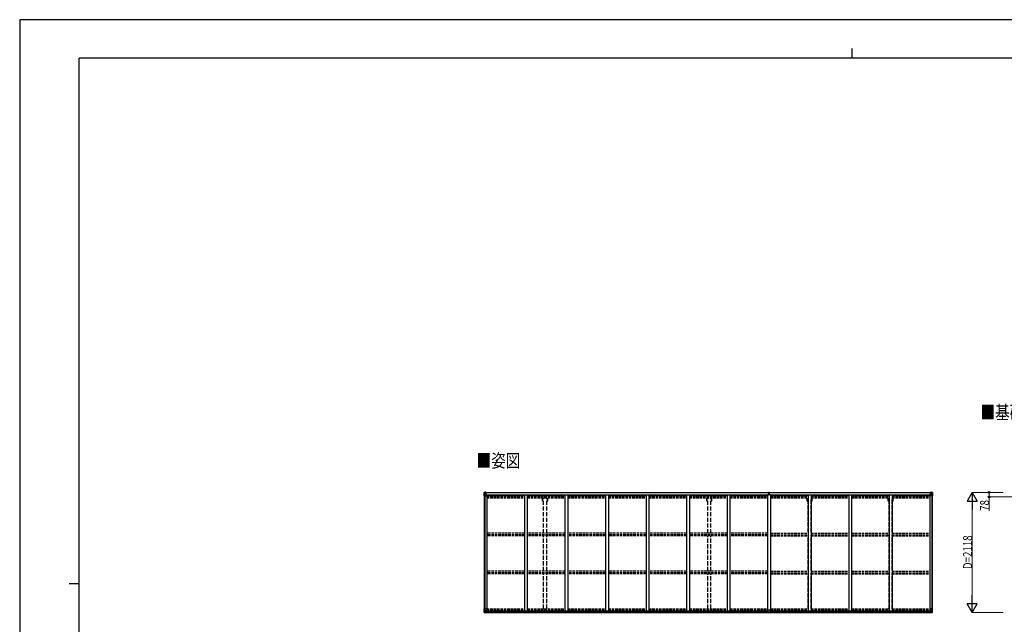
# Model space of a CAD drawing. Units: millimetres. Extents: x 0 to 29435, y 0 to 20790.
# Drawn here: x 0 to 17394, y 10112 to 20790 of the extents above; entities that cross this region are included whole.
import ezdxf

# ---------------------------------------------------------------- set-up
doc = ezdxf.new("R2010")
doc.units = ezdxf.units.MM
doc.linetypes.add('YHIDDEN_1', pattern=[4, 3, -1])
for name, color, linetype, lineweight in [('USER1', 3, 'Continuous', 13), ('YKK_13', 4, 'Continuous', 30), ('YKK_A1', 4, 'Continuous', 30), ('YKK_D', 6, 'Continuous', 13), ('YKK_ZWAK', 7, 'Continuous', 30)]:
    doc.layers.add(name, color=color, linetype=linetype, lineweight=lineweight)
doc.styles.add('text-b', font='extslim2.shx', dxfattribs={"width": 0.8, "bigfont": 'extfont2.shx'})

msp = doc.modelspace()

# ---------------------------------------------------------------- linework, layer by layer
at = {"layer": 'YKK_13'}
for p, q in [((8204, 12440), (8204, 12380)), ((8204, 12440), (8204, 12440)), ((8204, 12380), (8207, 12380)), ((8205, 12441), (8214, 12442)), ((8205, 12441), (8205, 12441)), ((8205, 12441), (8205, 12441)), ((8214, 12442), (8206, 12441)), ((8207, 12440), (8207, 12440)), ((8207, 12380), (8207, 12440)), ((8207, 12380), (8237, 12380)), ((8211, 12437), (8208, 12440)), ((8208, 12406), (8212, 12419)), ((8208, 12406), (8214, 12406)), ((8212, 12433), (8214, 12433)), ((8212, 12420), (8212, 12433)), ((8214, 12420), (8212, 12420)), ((8214, 12442), (8226, 12443)), ((8226, 12442), (8214, 12442)), ((8214, 12433), (8226, 12433)), ((8214, 12420), (8226, 12420)), ((8214, 12420), (8214, 12420)), ((8214, 12406), (8238, 12406)), ((8217, 12427), (8217, 12428)), ((8217, 12428), (8218, 12428)), ((8218, 12427), (8217, 12427)), ((8219, 12429), (8219, 12430)), ((8219, 12430), (8220, 12430)), ((8219, 12425), (8219, 12426)), ((8220, 12425), (8219, 12425)), ((8220, 12430), (8220, 12429)), ((8220, 12426), (8220, 12425)), ((8221, 12428), (8222, 12428)), ((8222, 12427), (8221, 12427)), ((8222, 12428), (8222, 12427)), ((8225, 12433), (8226, 12433)), ((8233, 12443), (8226, 12443)), ((8226, 12417), (8226, 12443)), ((8226, 12442), (8233, 12442)), ((8228, 12437), (8226, 12437)), ((8228, 12433), (8226, 12433)), ((8228, 12420), (8226, 12420)), ((8237, 12414), (8227, 12416)), ((8227, 12416), (8237, 12415)), ((8227, 12416), (8227, 12416)), ((8233, 12442), (8228, 12442)), ((8228, 12442), (8228, 12416)), ((8233, 12441), (8228, 12441)), ((8236, 12438), (8228, 12438)), ((8228, 12438), (8228, 12436)), ((8236, 12438), (8228, 12438)), ((8228, 12437), (8228, 12437)), ((8228, 12437), (8236, 12437)), ((8228, 12435), (8228, 12436)), ((8228, 12436), (8228, 12436)), ((8243, 12436), (8228, 12435)), ((8238, 12436), (8228, 12436)), ((8228, 12435), (8228, 12435)), ((8228, 12435), (8232, 12435)), ((8232, 12432), (8228, 12432)), ((8232, 12423), (8228, 12423)), ((8232, 12416), (8232, 12435)), ((8233, 12442), (8233, 12443)), ((8233, 12442), (8233, 12442)), ((8233, 12442), (8233, 12441)), ((8233, 12441), (8233, 12440)), ((8236, 12437), (8236, 12438)), ((8237, 12415), (8237, 12414)), ((8238, 12441), (8240, 12440)), ((8238, 12441), (8238, 12440)), ((8238, 12441), (8238, 12441)), ((8238, 12437), (8243, 12437)), ((8238, 12436), (8238, 12437)), ((8238, 12436), (8238, 12436)), ((8238, 12436), (8244, 12436)), ((8238, 12415), (8242, 12414)), ((8238, 12381), (8238, 12414)), ((8242, 12413), (8238, 12413)), ((8243, 12403), (8238, 12403)), ((8242, 12414), (8242, 12413)), ((8243, 12414), (8242, 12414)), ((8242, 12413), (8243, 12413)), ((8243, 12438), (8243, 12437)), ((8243, 12437), (8244, 12437)), ((8243, 12398), (8243, 12414)), ((8244, 12437), (8244, 12438)), ((8244, 12437), (8244, 12436)), ((8244, 12436), (8244, 12436)), ((13229, 12410), (13236, 12410)), ((13229, 12409), (13229, 12410)), ((13236, 12409), (13229, 12409)), ((13229, 12408), (13229, 12409)), ((13229, 12408), (13236, 12408)), ((13236, 12408), (13229, 12408)), ((13229, 12408), (13229, 12408)), ((13229, 12398), (13229, 12408)), ((13231, 12441), (13236, 12441)), ((13231, 12438), (13231, 12441)), ((13231, 12436), (13231, 12438)), ((13236, 12438), (13231, 12438)), ((13232, 12435), (13236, 12435)), ((13232, 12433), (13232, 12435)), ((13232, 12433), (13236, 12433)), ((13232, 12430), (13232, 12433)), ((13232, 12430), (13236, 12430)), ((13232, 12421), (13232, 12430)), ((13232, 12421), (13236, 12421)), ((13232, 12410), (13232, 12421)), ((13236, 12441), (13238, 12441)), ((13236, 12435), (13236, 12438)), ((13238, 12438), (13236, 12438)), ((13236, 12435), (13236, 12424)), ((13236, 12424), (13239, 12424)), ((13236, 12417), (13236, 12424)), ((13236, 12417), (13239, 12417)), ((13236, 12408), (13236, 12417)), ((13236, 12408), (13239, 12408)), ((13236, 12401), (13236, 12408)), ((13236, 12401), (13239, 12401)), ((13236, 12401), (13236, 12398)), ((13238, 12441), (13244, 12441)), ((13238, 12441), (13238, 12438)), ((13244, 12438), (13238, 12438)), ((13239, 12435), (13243, 12435)), ((13239, 12435), (13239, 12424)), ((13239, 12433), (13243, 12433)), ((13239, 12430), (13243, 12430)), ((13239, 12417), (13239, 12424)), ((13239, 12421), (13243, 12421)), ((13239, 12408), (13239, 12417)), ((13239, 12410), (13246, 12410)), ((13246, 12409), (13239, 12409)), ((13239, 12401), (13239, 12408)), ((13239, 12408), (13246, 12408)), ((13246, 12408), (13239, 12408)), ((13239, 12401), (13239, 12398)), ((13243, 12433), (13243, 12435)), ((13243, 12430), (13243, 12433)), ((13243, 12421), (13243, 12430)), ((13243, 12410), (13243, 12421)), ((13244, 12441), (13244, 12438)), ((13244, 12436), (13244, 12438)), ((13246, 12410), (13246, 12409)), ((13246, 12408), (13246, 12409)), ((13246, 12408), (13246, 12408)), ((13246, 12398), (13246, 12408)), ((16084, 12437), (16084, 12438)), ((16085, 12437), (16084, 12437)), ((16084, 12437), (16084, 12436)), ((16090, 12435), (16084, 12436)), ((16084, 12435), (16084, 12436)), ((16085, 12438), (16085, 12437)), ((16090, 12437), (16085, 12437)), ((16085, 12435), (16100, 12435)), ((16086, 12414), (16087, 12414)), ((16086, 12398), (16086, 12414)), ((16087, 12413), (16086, 12413)), ((16086, 12402), (16090, 12402)), ((16087, 12414), (16087, 12413)), ((16091, 12414), (16087, 12414)), ((16087, 12413), (16090, 12413)), ((16090, 12441), (16089, 12440)), ((16090, 12441), (16091, 12441)), ((16090, 12435), (16090, 12437)), ((16090, 12435), (16100, 12435)), ((16090, 12435), (16090, 12435)), ((16090, 12380), (16090, 12413)), ((16114, 12406), (16090, 12406)), ((16091, 12441), (16091, 12440)), ((16101, 12416), (16091, 12414)), ((16091, 12414), (16101, 12415)), ((16091, 12414), (16091, 12414)), ((16121, 12379), (16091, 12379)), ((16092, 12436), (16092, 12438)), ((16092, 12437), (16100, 12437)), ((16092, 12437), (16100, 12437)), ((16100, 12436), (16092, 12436)), ((16096, 12443), (16102, 12442)), ((16096, 12442), (16096, 12443)), ((16102, 12442), (16096, 12442)), ((16096, 12441), (16096, 12442)), ((16096, 12441), (16101, 12441)), ((16096, 12441), (16101, 12441)), ((16096, 12441), (16096, 12441)), ((16096, 12441), (16096, 12440)), ((16097, 12415), (16097, 12435)), ((16101, 12435), (16097, 12435)), ((16097, 12431), (16101, 12431)), ((16097, 12423), (16101, 12423)), ((16100, 12437), (16100, 12435)), ((16100, 12436), (16101, 12436)), ((16100, 12435), (16100, 12435)), ((16100, 12435), (16100, 12435)), ((16100, 12435), (16100, 12435)), ((16101, 12441), (16101, 12416)), ((16101, 12437), (16102, 12437)), ((16101, 12433), (16102, 12433)), ((16101, 12420), (16102, 12420)), ((16101, 12415), (16101, 12416)), ((16102, 12416), (16102, 12442)), ((16114, 12442), (16102, 12442)), ((16102, 12442), (16114, 12441)), ((16103, 12433), (16102, 12433)), ((16114, 12433), (16102, 12433)), ((16114, 12420), (16102, 12420)), ((16108, 12428), (16107, 12428)), ((16107, 12428), (16107, 12427)), ((16107, 12427), (16108, 12427)), ((16110, 12430), (16109, 12430)), ((16109, 12430), (16109, 12429)), ((16109, 12426), (16109, 12425)), ((16109, 12425), (16110, 12425)), ((16110, 12429), (16110, 12430)), ((16110, 12425), (16110, 12426)), ((16112, 12428), (16111, 12428)), ((16111, 12427), (16112, 12427)), ((16112, 12427), (16112, 12428)), ((16123, 12441), (16114, 12442)), ((16114, 12441), (16122, 12441)), ((16117, 12433), (16114, 12433)), ((16114, 12420), (16114, 12420)), ((16114, 12420), (16117, 12420)), ((16121, 12406), (16114, 12406)), ((16117, 12437), (16120, 12440)), ((16117, 12420), (16117, 12433)), ((16121, 12406), (16117, 12418)), ((16121, 12440), (16121, 12440)), ((16121, 12379), (16121, 12440)), ((16124, 12379), (16121, 12379)), ((16123, 12441), (16123, 12441)), ((16123, 12441), (16123, 12441)), ((16124, 12440), (16124, 12379)), ((16124, 12440), (16124, 12440)), ((8204, 10384), (8237, 10384)), ((8204, 10323), (8204, 10384)), ((8205, 10322), (8214, 10321)), ((8205, 10322), (8205, 10322)), ((8214, 10322), (8206, 10322)), ((8207, 10384), (8207, 10323)), ((8207, 10323), (8207, 10323)), ((8208, 10357), (8214, 10357)), ((8208, 10357), (8212, 10345)), ((8211, 10326), (8208, 10323)), ((8212, 10343), (8212, 10330)), ((8214, 10343), (8212, 10343)), ((8212, 10330), (8214, 10330)), ((8214, 10357), (8238, 10357)), ((8214, 10343), (8214, 10343)), ((8226, 10343), (8214, 10343)), ((8214, 10330), (8226, 10330)), ((8226, 10321), (8214, 10322)), ((8214, 10321), (8233, 10320)), ((8217, 10335), (8217, 10336)), ((8217, 10336), (8218, 10336)), ((8218, 10335), (8217, 10335)), ((8219, 10338), (8220, 10338)), ((8219, 10337), (8219, 10338)), ((8219, 10333), (8219, 10334)), ((8220, 10333), (8219, 10333)), ((8220, 10338), (8220, 10337)), ((8220, 10334), (8220, 10333)), ((8221, 10336), (8222, 10336)), ((8222, 10335), (8221, 10335)), ((8222, 10336), (8222, 10335)), ((8226, 10347), (8233, 10347)), ((8226, 10347), (8226, 10321)), ((8237, 10349), (8227, 10348)), ((8227, 10348), (8227, 10347)), ((8230, 10347), (8237, 10349)), ((8233, 10347), (8242, 10347)), ((8243, 10326), (8233, 10326)), ((8242, 10326), (8233, 10326)), ((8233, 10320), (8233, 10326)), ((8237, 10349), (8237, 10349)), ((8238, 10383), (8238, 10350)), ((8243, 10346), (8243, 10326)), ((8243, 10326), (8243, 10326)), ((13222, 10326), (13222, 10358)), ((13222, 10326), (13222, 10326)), ((13254, 10359), (13223, 10359)), ((13232, 10325), (13223, 10325)), ((13232, 10320), (13232, 10325)), ((13238, 10320), (13232, 10320)), ((13238, 10320), (13245, 10320)), ((13245, 10320), (13245, 10325)), ((13245, 10325), (13254, 10325)), ((13255, 10326), (13255, 10358)), ((13255, 10326), (13255, 10326)), ((16086, 10346), (16086, 10326)), ((16086, 10326), (16086, 10326)), ((16086, 10326), (16096, 10326)), ((16096, 10347), (16087, 10347)), ((16087, 10325), (16096, 10325)), ((16090, 10382), (16090, 10349)), ((16114, 10357), (16090, 10357)), ((16124, 10383), (16091, 10383)), ((16091, 10349), (16101, 10347)), ((16091, 10348), (16091, 10349)), ((16099, 10347), (16091, 10348)), ((16102, 10347), (16096, 10347)), ((16096, 10320), (16096, 10326)), ((16114, 10321), (16096, 10320)), ((16101, 10347), (16101, 10347)), ((16102, 10347), (16102, 10320)), ((16102, 10343), (16114, 10343)), ((16114, 10330), (16102, 10330)), ((16102, 10321), (16114, 10321)), ((16108, 10336), (16107, 10336)), ((16107, 10336), (16107, 10335)), ((16107, 10335), (16108, 10335)), ((16110, 10338), (16109, 10338)), ((16109, 10338), (16109, 10337)), ((16109, 10334), (16109, 10333)), ((16109, 10333), (16110, 10333)), ((16110, 10337), (16110, 10338)), ((16110, 10333), (16110, 10334)), ((16112, 10336), (16111, 10336)), ((16111, 10335), (16112, 10335)), ((16112, 10335), (16112, 10336)), ((16121, 10357), (16114, 10357)), ((16114, 10343), (16114, 10343)), ((16114, 10343), (16117, 10343)), ((16117, 10330), (16114, 10330)), ((16123, 10322), (16114, 10321)), ((16114, 10321), (16122, 10322)), ((16121, 10357), (16117, 10344)), ((16117, 10343), (16117, 10330)), ((16117, 10326), (16120, 10323)), ((16121, 10383), (16121, 10323)), ((16121, 10323), (16121, 10323)), ((16123, 10322), (16123, 10322)), ((16124, 10323), (16124, 10383))]:
    msp.add_line(p, q, dxfattribs=at)
for centre in [(8219, 12428), (16109, 12427), (8219, 10336), (16109, 10335)]:
    msp.add_circle(centre, 5.3, dxfattribs=at)
for centre, radius, start, end in [((8205, 12440), 0.999, 93.4424, 179.9508), ((8205, 12440), 1, 93.5002, 180.0008), ((8205, 12440), 0.999, 93.4424, 179.9508), ((8206, 12454), 12.7, 269.2447, 275.1031), ((8208, 12440), 1.28, 131.1783, 182.459), ((8218, 12429), 0.96, 270, 0), ((8218, 12426), 0.96, 0, 90), ((8221, 12429), 0.96, 180, 270), ((8221, 12426), 0.96, 90, 180), ((8227, 12417), 0.937, 182.3221, 263.2677), ((8227, 12417), 0.937, 182.3221, 263.2677), ((8228, 12438), 0.5, 180.0011, 270.0011), ((8228, 12438), 0.5, 179.998, 269.9969), ((8228, 12435), 0.5, 90.529, 180.0446), ((8228, 12435), 0.513, 91.8803, 181.0471), ((8237, 12414), 0.937, 2.3221, 83.2677), ((8237, 12413), 0.937, 2.3221, 83.2677), ((8237, 12381), 1, 270, 0), ((8243, 12443), 7.69, 268.97, 276.4343), ((13232, 12436), 1, 180, 270), ((13243, 12436), 1, 270, 0), ((16085, 12443), 7.69, 263.5657, 271.03), ((16091, 12413), 0.937, 96.7323, 177.6779), ((16091, 12413), 0.937, 96.7323, 177.6779), ((16091, 12380), 1, 180, 270), ((16100, 12438), 0.5, 269.9989, 359.9989), ((16100, 12438), 0.5, 270.0031, 0.002), ((16100, 12435), 0.513, 358.9529, 88.1197), ((16100, 12435), 0.5, 359.9554, 89.471), ((16101, 12417), 0.937, 276.7323, 357.6779), ((16101, 12416), 0.937, 276.7323, 357.6779), ((16108, 12429), 0.96, 270, 0), ((16108, 12426), 0.96, 0, 90), ((16111, 12429), 0.96, 180, 270), ((16111, 12426), 0.96, 90, 180), ((16120, 12440), 1.28, 357.541, 48.8217), ((16122, 12454), 12.7, 264.8969, 270.7553), ((16123, 12440), 0.999, 0.0492, 86.5576), ((16123, 12440), 1, 359.9992, 86.4998), ((16123, 12440), 0.999, 0.0492, 86.5576), ((8205, 10323), 0.999, 180.0492, 266.5576), ((8205, 10323), 1, 179.9992, 266.4998), ((8205, 10323), 0.999, 180.0492, 266.5576), ((8206, 10309), 12.7, 84.8969, 90.7553), ((8208, 10323), 1.28, 177.541, 228.8217), ((8218, 10337), 0.96, 270, 0), ((8218, 10334), 0.96, 0, 90), ((8221, 10337), 0.96, 180, 270), ((8221, 10334), 0.96, 90, 180), ((8227, 10347), 0.937, 96.7323, 129.066), ((8237, 10383), 1, 0, 90), ((8237, 10350), 0.937, 276.7323, 357.6779), ((8237, 10350), 0.937, 276.7323, 357.6779), ((13223, 10358), 1, 90, 180), ((13254, 10358), 1, 0, 90), ((16091, 10382), 1, 90, 180), ((16091, 10350), 0.937, 182.3221, 263.2677), ((16091, 10349), 0.937, 182.3221, 263.2677), ((16101, 10346), 0.937, 50.934, 83.2677), ((16108, 10337), 0.96, 270, 0), ((16108, 10334), 0.96, 0, 90), ((16111, 10337), 0.96, 180, 270), ((16111, 10334), 0.96, 90, 180), ((16120, 10323), 1.28, 311.1783, 2.459), ((16122, 10309), 12.7, 89.2447, 95.1031), ((16123, 10323), 0.999, 273.4424, 359.9508), ((16123, 10323), 1, 273.5002, 0.0008), ((16123, 10323), 0.999, 273.4424, 359.9508)]:
    msp.add_arc(centre, radius, start, end, dxfattribs=at)
at = {"layer": 'YKK_13', "extrusion": (0, 0, -1)}
for centre, major_axis, ratio, start_param, end_param in [((8207, 12441), (2, 0.12), 0.060933, 2.071256, 3.14534), ((8406, 12454), (201, 12), 0.060933, 3.14534, 3.145839), ((8208, 12409), (0.85, 2.32), 0.403757, 3.00878, 3.974439), ((8207, 12438), (-0.02, 3), 0.466854, 0.125683, 0.759696), ((8209, 12433), (0.03, 5), 0.573921, 0.767272, 1.551125), ((8211, 12420), (0, 3), 0.468246, 1.577288, 2.012794), ((8133, 12433), (81.7, 0), 0.061163, 6.282413, 6.283185), ((13254, 10326), (-1, -0.012), 0.707053, 3.204482, 4.721114), ((16087, 10346), (-1, -0.021), 0.906239, 0.018705, 1.589501), ((16087, 10326), (-1, 0.012), 0.707053, 4.703664, 6.124411), ((16196, 10330), (-81.7, 0), 0.061163, 6.282413, 6.283185), ((16118, 10343), (0, -3), 0.468246, 1.577288, 2.012794), ((16119, 10330), (-0.03, -5), 0.573921, 0.767272, 1.551125), ((16121, 10325), (0.02, -3), 0.466854, 0.125683, 0.759696), ((16120, 10354), (-0.85, -2.32), 0.403757, 3.00878, 3.974439), ((16121, 10322), (-2, -0.12), 0.060933, 2.071256, 3.14534), ((15922, 10309), (-201, -12), 0.060933, 3.14534, 3.145839)]:
    msp.add_ellipse(centre, major_axis=major_axis, ratio=ratio, start_param=start_param, end_param=end_param, dxfattribs=at)
at = {"layer": 'YKK_13'}
for centre, major_axis, ratio, start_param, end_param in [((13236, 12438), (0.18, -2.99), 0.008711, 3.141593, 4.711324), ((13064, 12427), (172, 11), 0.017422, 6.282119, 6.283185), ((16196, 12433), (-81.7, 0), 0.061163, 6.282413, 6.283185), ((16119, 12433), (-0.03, 5), 0.573921, 0.767272, 1.551125), ((16118, 12420), (0, 3), 0.468246, 1.577288, 2.012794), ((16121, 12438), (0.02, 3), 0.466854, 0.125683, 0.759696), ((16120, 12409), (-0.85, 2.32), 0.403757, 3.00878, 3.974439), ((16121, 12441), (-2, 0.12), 0.060933, 2.071256, 3.14534), ((15922, 12453), (-201, 12), 0.060933, 3.14534, 3.145839), ((8207, 10322), (2, -0.12), 0.060933, 2.071256, 3.14534), ((8406, 10310), (201, -12), 0.060933, 3.14534, 3.145839), ((8208, 10354), (0.85, -2.32), 0.403757, 3.00878, 3.974439), ((8207, 10325), (-0.02, -3), 0.466854, 0.125683, 0.759696), ((8209, 10330), (0.03, -5), 0.573921, 0.767272, 1.551125), ((8211, 10343), (0, -3), 0.468246, 1.577288, 2.012794), ((8133, 10330), (81.7, 0), 0.061163, 6.282413, 6.283185), ((8242, 10346), (1, -0.021), 0.906239, 0.018705, 1.589501), ((8242, 10326), (1, 0.012), 0.707053, 4.703664, 6.124411), ((13223, 10326), (1, -0.012), 0.707053, 3.204482, 4.721114)]:
    msp.add_ellipse(centre, major_axis=major_axis, ratio=ratio, start_param=start_param, end_param=end_param, dxfattribs=at)
at = {"layer": 'YKK_A1'}
for p, q in [((8206, 12380), (8206, 10384)), ((8216, 12380), (8216, 10384)), ((8228, 12440), (13231, 12440)), ((8228, 12438), (13231, 12438)), ((8238, 12398), (8251, 12398)), ((8251, 12398), (8251, 10348)), ((8251, 12385), (8917, 12385)), ((8259, 12385), (8259, 12400)), ((8259, 12400), (13206, 12400)), ((8967, 12385), (9633, 12385)), ((9683, 12385), (10349, 12385)), ((10399, 12385), (11065, 12385)), ((11115, 12385), (11781, 12385)), ((11831, 12385), (12497, 12385)), ((12547, 12385), (13213, 12385)), ((13206, 12385), (13206, 12400)), ((13213, 12398), (13213, 10348)), ((13263, 12398), (13213, 12398)), ((13244, 12440), (16101, 12440)), ((13244, 12438), (16101, 12438)), ((13263, 12398), (13263, 10348)), ((13263, 12384), (13929, 12384)), ((13271, 12384), (13271, 12400)), ((13271, 12400), (16070, 12400)), ((13979, 12384), (14645, 12384)), ((14695, 12384), (15361, 12384)), ((15411, 12384), (16077, 12384)), ((16070, 12384), (16070, 12400)), ((16077, 12398), (16077, 10347)), ((16077, 12398), (16090, 12398)), ((16113, 12379), (16113, 10383)), ((16122, 12379), (16122, 10383)), ((8231, 10348), (13222, 10348)), ((8233, 10322), (13232, 10322)), ((8243, 10345), (13222, 10345)), ((8243, 10330), (13222, 10330)), ((13245, 10322), (16096, 10322)), ((13255, 10347), (16098, 10347)), ((13255, 10345), (16086, 10345)), ((13255, 10330), (16086, 10330))]:
    msp.add_line(p, q, dxfattribs=at)
at = {"layer": 'YKK_A1', "linetype": 'YHIDDEN_1', "ltscale": 15}
for p, q in [((8251, 12376), (8917, 12376)), ((8251, 12368), (8917, 12368)), ((8251, 12364), (8917, 12364)), ((8251, 12359), (8917, 12359)), ((8967, 12376), (9633, 12376)), ((8967, 12368), (9633, 12368)), ((8967, 12364), (9633, 12364)), ((8967, 12359), (9633, 12359)), ((9683, 12376), (10349, 12376)), ((9683, 12368), (10349, 12368)), ((9683, 12364), (10349, 12364)), ((9683, 12359), (10349, 12359)), ((10399, 12376), (11065, 12376)), ((10399, 12368), (11065, 12368)), ((10399, 12364), (11065, 12364)), ((10399, 12359), (11065, 12359)), ((11115, 12376), (11781, 12376)), ((11115, 12368), (11781, 12368)), ((11115, 12364), (11781, 12364)), ((11115, 12359), (11781, 12359)), ((11831, 12376), (12497, 12376)), ((11831, 12368), (12497, 12368)), ((11831, 12364), (12497, 12364)), ((11831, 12359), (12497, 12359)), ((12547, 12376), (13213, 12376)), ((12547, 12368), (13213, 12368)), ((12547, 12364), (13213, 12364)), ((12547, 12359), (13213, 12359)), ((13263, 12376), (13929, 12376)), ((13263, 12368), (13929, 12368)), ((13263, 12364), (13929, 12364)), ((13263, 12359), (13929, 12359)), ((13979, 12376), (14645, 12376)), ((13979, 12368), (14645, 12368)), ((13979, 12364), (14645, 12364)), ((13979, 12359), (14645, 12359)), ((14695, 12376), (15361, 12376)), ((14695, 12368), (15361, 12368)), ((14695, 12364), (15361, 12364)), ((14695, 12359), (15361, 12359)), ((15411, 12376), (16077, 12376)), ((15411, 12368), (16077, 12368)), ((15411, 12364), (16077, 12364)), ((15411, 12359), (16077, 12359)), ((8251, 12346), (8917, 12346)), ((8967, 12346), (9633, 12346)), ((9683, 12346), (10349, 12346)), ((10399, 12346), (11065, 12346)), ((11115, 12346), (11781, 12346)), ((11831, 12346), (12497, 12346)), ((12547, 12346), (13213, 12346)), ((13263, 12346), (13929, 12346)), ((13979, 12346), (14645, 12346)), ((14695, 12346), (15361, 12346)), ((15411, 12346), (16077, 12346)), ((8917, 11719), (8251, 11719)), ((8917, 11690), (8251, 11690)), ((8917, 11685), (8251, 11685)), ((8917, 11672), (8251, 11672)), ((9633, 11719), (8967, 11719)), ((9633, 11690), (8967, 11690)), ((9633, 11685), (8967, 11685)), ((9633, 11672), (8967, 11672)), ((10349, 11719), (9683, 11719)), ((10349, 11690), (9683, 11690)), ((10349, 11685), (9683, 11685)), ((10349, 11672), (9683, 11672)), ((11065, 11719), (10399, 11719)), ((11065, 11690), (10399, 11690)), ((11065, 11685), (10399, 11685)), ((11065, 11672), (10399, 11672)), ((11781, 11719), (11115, 11719)), ((11781, 11690), (11115, 11690)), ((11781, 11685), (11115, 11685)), ((11781, 11672), (11115, 11672)), ((12497, 11719), (11831, 11719)), ((12497, 11690), (11831, 11690)), ((12497, 11685), (11831, 11685)), ((12497, 11672), (11831, 11672)), ((13213, 11719), (12547, 11719)), ((13213, 11690), (12547, 11690)), ((13213, 11685), (12547, 11685)), ((13213, 11672), (12547, 11672)), ((13263, 11719), (13929, 11719)), ((13263, 11689), (13929, 11689)), ((13263, 11685), (13929, 11685)), ((13263, 11672), (13929, 11672)), ((13979, 11719), (14645, 11719)), ((13979, 11689), (14645, 11689)), ((13979, 11685), (14645, 11685)), ((13979, 11672), (14645, 11672)), ((14695, 11719), (15361, 11719)), ((14695, 11689), (15361, 11689)), ((14695, 11685), (15361, 11685)), ((14695, 11672), (15361, 11672)), ((15411, 11719), (16077, 11719)), ((15411, 11689), (16077, 11689)), ((15411, 11685), (16077, 11685)), ((15411, 11672), (16077, 11672)), ((8917, 11052), (8251, 11052)), ((8917, 11023), (8251, 11023)), ((8917, 11018), (8251, 11018)), ((8917, 11005), (8251, 11005)), ((9633, 11052), (8967, 11052)), ((9633, 11023), (8967, 11023)), ((9633, 11018), (8967, 11018)), ((9633, 11005), (8967, 11005)), ((10349, 11052), (9683, 11052)), ((10349, 11023), (9683, 11023)), ((10349, 11018), (9683, 11018)), ((10349, 11005), (9683, 11005)), ((11065, 11052), (10399, 11052)), ((11065, 11023), (10399, 11023)), ((11065, 11018), (10399, 11018)), ((11065, 11005), (10399, 11005)), ((11781, 11052), (11115, 11052)), ((11781, 11023), (11115, 11023)), ((11781, 11018), (11115, 11018)), ((11781, 11005), (11115, 11005)), ((12497, 11052), (11831, 11052)), ((12497, 11023), (11831, 11023)), ((12497, 11018), (11831, 11018)), ((12497, 11005), (11831, 11005)), ((13213, 11052), (12547, 11052)), ((13213, 11023), (12547, 11023)), ((13213, 11018), (12547, 11018)), ((13213, 11005), (12547, 11005)), ((13263, 11052), (13929, 11052)), ((13263, 11022), (13929, 11022)), ((13263, 11018), (13929, 11018)), ((13263, 11005), (13929, 11005)), ((13979, 11052), (14645, 11052)), ((13979, 11022), (14645, 11022)), ((13979, 11018), (14645, 11018)), ((13979, 11005), (14645, 11005)), ((14695, 11052), (15361, 11052)), ((14695, 11022), (15361, 11022)), ((14695, 11018), (15361, 11018)), ((14695, 11005), (15361, 11005)), ((15411, 11052), (16077, 11052)), ((15411, 11022), (16077, 11022)), ((15411, 11018), (16077, 11018)), ((15411, 11005), (16077, 11005)), ((8251, 10384), (8917, 10384)), ((8251, 10375), (8917, 10375)), ((8967, 10384), (9633, 10384)), ((8967, 10375), (9633, 10375)), ((9683, 10384), (10349, 10384)), ((9683, 10375), (10349, 10375)), ((10399, 10384), (11065, 10384)), ((10399, 10375), (11065, 10375)), ((11115, 10384), (11781, 10384)), ((11115, 10375), (11781, 10375)), ((11831, 10384), (12497, 10384)), ((11831, 10375), (12497, 10375)), ((12547, 10384), (13213, 10384)), ((12547, 10375), (13213, 10375)), ((13263, 10384), (13929, 10384)), ((13263, 10375), (13929, 10375)), ((13979, 10384), (14645, 10384)), ((13979, 10375), (14645, 10375)), ((14695, 10384), (15361, 10384)), ((14695, 10375), (15361, 10375)), ((15411, 10384), (16077, 10384)), ((15411, 10375), (16077, 10375))]:
    msp.add_line(p, q, dxfattribs=at)
at = {"layer": 'YKK_A1', "ltscale": 20}
for p, q in [((8917, 12400), (8917, 10348)), ((8967, 12400), (8967, 10348)), ((9633, 12400), (9633, 10348)), ((9683, 12400), (9683, 10348)), ((10349, 12400), (10349, 10348)), ((10399, 12400), (10399, 10348)), ((11065, 12400), (11065, 10348)), ((11115, 12400), (11115, 10348)), ((11781, 12400), (11781, 10348)), ((11831, 12400), (11831, 10348)), ((12497, 12400), (12497, 10348)), ((12547, 12400), (12547, 10348)), ((13929, 12400), (13929, 10347)), ((13979, 12400), (13979, 10347)), ((14645, 12400), (14645, 10347)), ((14695, 12400), (14695, 10347)), ((15361, 12400), (15361, 10347)), ((15411, 12400), (15411, 10347))]:
    msp.add_line(p, q, dxfattribs=at)
at = {"layer": 'YKK_A1', "linetype": 'YHIDDEN_1', "ltscale": 25}
for p, q in [((9237, 12284), (9237, 12341)), ((9255, 12284), (9237, 12284)), ((9255, 11719), (9255, 12341)), ((9310, 11719), (9310, 12341)), ((9327, 12284), (9310, 12284)), ((9327, 12284), (9327, 12341)), ((12137, 12284), (12137, 12341)), ((12155, 12284), (12137, 12284)), ((12155, 11719), (12155, 12341)), ((12210, 11719), (12210, 12341)), ((12227, 12284), (12210, 12284)), ((12227, 12284), (12227, 12341)), ((13909, 12284), (13909, 12340)), ((13927, 12284), (13909, 12284)), ((13927, 11738), (13927, 12340)), ((13982, 11738), (13982, 12340)), ((13999, 12284), (13982, 12284)), ((13999, 12284), (13999, 12340)), ((15341, 12284), (15341, 12340)), ((15359, 12284), (15341, 12284)), ((15359, 11738), (15359, 12340)), ((15414, 11738), (15414, 12340)), ((15431, 12284), (15414, 12284)), ((15431, 12284), (15431, 12340)), ((9255, 11052), (9255, 11672)), ((9310, 11052), (9310, 11672)), ((12155, 11052), (12155, 11672)), ((12210, 11052), (12210, 11672)), ((13927, 11070), (13927, 11686)), ((13982, 11070), (13982, 11686)), ((15359, 11070), (15359, 11686)), ((15414, 11070), (15414, 11686)), ((9255, 10384), (9255, 11005)), ((9310, 10384), (9310, 11005)), ((12155, 10384), (12155, 11005)), ((12210, 10384), (12210, 11005)), ((13927, 10384), (13927, 11023)), ((13982, 10384), (13982, 11023)), ((15359, 10384), (15359, 11023)), ((15414, 10384), (15414, 11023))]:
    msp.add_line(p, q, dxfattribs=at)
at = {"layer": 'YKK_D', "lineweight": -2}
for p, q in [((16826, 12440), (16739, 12288)), ((16826, 12440), (16914, 12288)), ((16826, 12440), (16826, 12137)), ((16739, 12288), (16914, 12288)), ((16826, 10322), (16826, 10625)), ((16826, 10322), (16739, 10473)), ((16914, 10473), (16739, 10473)), ((16826, 10322), (16914, 10473))]:
    msp.add_line(p, q, dxfattribs=at)
at = {"layer": 'YKK_D'}
for p, q in [((17376, 12440), (16825, 12440)), ((17376, 12440), (17125, 12440)), ((18057, 12362), (17125, 12362)), ((17126, 12440), (17126, 12362)), ((17126, 12362), (17126, 12114)), ((16826, 10497), (16826, 12265)), ((17376, 10322), (16825, 10322))]:
    msp.add_line(p, q, dxfattribs=at)
at = {"layer": 'YKK_D', "linetype": 'ByBlock', "lineweight": -2}
for centre in [(17126, 12440), (17126, 12362)]:
    msp.add_circle(centre, 14.9, dxfattribs=at)
at = {"layer": 'YKK_ZWAK'}
for p, q in [((29435, 20790), (0, 20790)), ((0, 20790), (0, 0)), ((14700, 20282), (14700, 20108)), ((28350, 20108), (1050, 20108)), ((1050, 1558), (1050, 20108)), ((875, 10832), (1050, 10832))]:
    msp.add_line(p, q, dxfattribs=at)

# ---------------------------------------------------------------- texts
at = {"layer": 'USER1', "style": 'text-b', "width": 0.8}
for s, p in [('■基礎配置図', (16974, 13737)), ('■姿図', (8071, 12883))]:
    msp.add_text(s, height=236.3, dxfattribs=at).set_placement(p)
at = {"layer": 'YKK_D', "style": 'text-b', "width": 0.8}
for s, p in [('78', (17124, 12116)), ('D=2118', (16824, 11087))]:
    msp.add_text(s, height=157.5, rotation=90, dxfattribs=at).set_placement(p)

doc.saveas('drawing.dxf')
